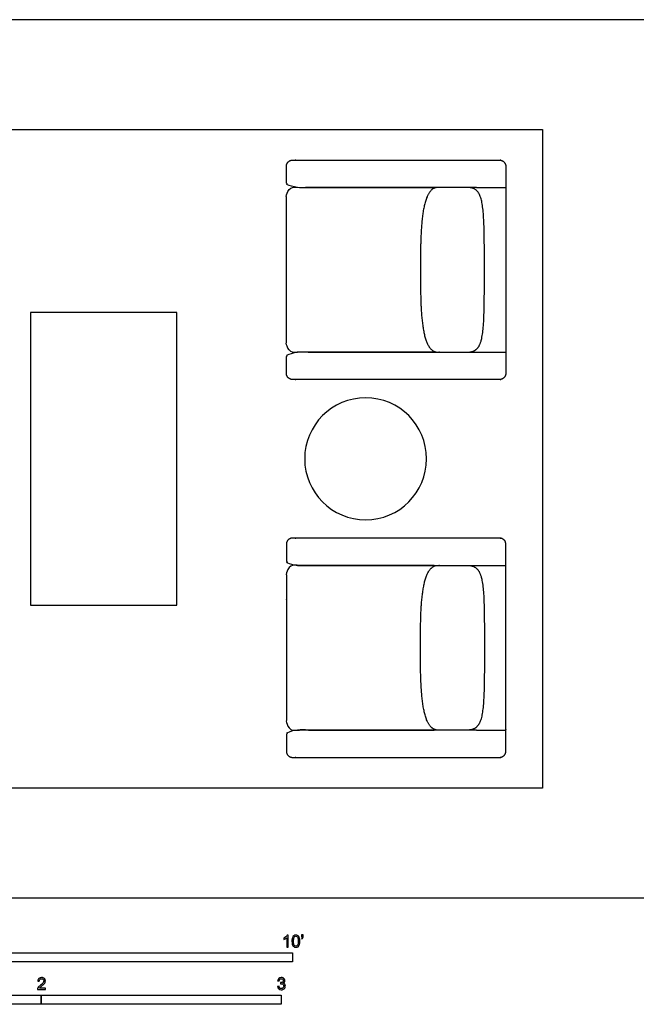
# Model space of a CAD drawing. Units: metres. Extents: x 0 to 9.14, y -0.66 to 3.66.
# Drawn here: x 1.91 to 4.48, y -0.44 to 3.66 of the extents above; entities that cross this region are included whole.
import ezdxf

# ---------------------------------------------------------------- set-up
doc = ezdxf.new("R2010")
doc.units = ezdxf.units.M
for name, color, linetype, true_color in [('2D$AG-DETAILS', 7, 'Continuous', 0x66ffff), ('2D$AG-FURNITURE', 7, 'Continuous', 0x66ccff), ('2D$N-SYMB', 7, 'Continuous', 0x800040), ('2D$X-VPRT', 6, 'Continuous', 0xff00ff)]:
    doc.layers.add(name, color=color, linetype=linetype, true_color=true_color)

msp = doc.modelspace()

# ---------------------------------------------------------------- linework, layer by layer
at = {"layer": '2D$AG-DETAILS'}
msp.add_lwpolyline([(4.0889, 3.2004), (4.0889, 0.4572), (0.4313, 0.4572), (0.4313, 3.2004)], close=True, dxfattribs=at)
at = {"layer": '2D$AG-FURNITURE'}
for points in [[(3.8151, 2.9587), (3.9365, 2.9587)], [(3.8151, 2.2729), (3.9365, 2.2729)], [(3.8151, 1.3845), (3.9365, 1.3845)], [(3.8151, 0.6987), (3.9365, 0.6987)]]:
    msp.add_lwpolyline(points, dxfattribs=at)
msp.add_lwpolyline([(1.9553, 2.4383), (1.9553, 1.2191), (2.5649, 1.2191), (2.5649, 2.4383)], close=True, dxfattribs=at)
at = {"layer": '2D$AG-FURNITURE', "extrusion": (0, 0, -1)}
msp.add_circle((-3.3523, 1.8287), 0.254, dxfattribs=at)
at = {"layer": '2D$AG-FURNITURE'}
for points, weights, degree, knots in [([(3.8151, 2.9587), (3.4112, 2.9587), (3.0475, 2.9587), (3.0221, 2.9587), (3.0221, 2.9841), (3.0221, 3.0029), (3.0221, 3.0472), (3.0221, 3.0726), (3.0475, 3.0726), (3.4793, 3.0726), (3.9111, 3.0726), (3.9365, 3.0726), (3.9365, 3.0472), (3.9365, 3.0029), (3.9365, 2.9587), (3.9365, 2.6158), (3.9365, 2.2729), (3.9365, 2.2286), (3.9365, 2.1843), (3.9365, 2.1589), (3.9111, 2.1589), (3.4793, 2.1589), (3.0475, 2.1589), (3.0221, 2.1589), (3.0221, 2.1843), (3.0221, 2.2286), (3.0221, 2.2475), (3.0221, 2.2729), (3.0475, 2.2729), (3.4112, 2.2729), (3.8151, 2.2729)], [1, 1, 1, 0.707106781187, 1, 1, 1, 0.707106781187, 1, 1, 1, 0.707106781187, 1, 1, 1, 1, 1, 1, 1, 0.707106781186, 1, 1, 1, 0.707106781187, 1, 1, 1, 0.707106781187, 1, 1, 1], 2, [3.963639, 3.963639, 3.963639, 6.349919, 6.349919, 6.480818, 6.480818, 6.771371, 6.771371, 6.902271, 6.902271, 9.735604, 9.735604, 9.866504, 9.866504, 10.157057, 10.157057, 12.407057, 12.407057, 12.69761, 12.69761, 12.82851, 12.82851, 15.661843, 15.661843, 15.792743, 15.792743, 16.083296, 16.083296, 16.214195, 16.214195, 18.600475, 18.600475, 18.600475]), ([(3.6384, 2.2729), (3.1678, 2.2729), (3.0542, 2.2729), (3.0221, 2.2729), (3.0221, 2.305), (3.0221, 2.6158), (3.0221, 2.9266), (3.0221, 2.9587), (3.0542, 2.9587), (3.1678, 2.9587), (3.6384, 2.9587)], [1, 1, 1, 0.707106781187, 1, 1, 1, 0.707106781187, 1, 1, 1], 2, [3.114671, 3.114671, 3.114671, 3.860226, 3.860226, 4.025728, 4.025728, 5.898337, 5.898337, 6.06384, 6.06384, 6.809394, 6.809394, 6.809394]), ([(3.653, 2.2729), (3.5809, 2.2729), (3.5809, 2.4623), (3.5809, 2.6147), (3.5809, 2.7671), (3.5809, 2.9587), (3.653, 2.9587), (3.6547, 2.9587), (3.6563, 2.9587), (3.6579, 2.9586), (3.6587, 2.9586), (3.6595, 2.9587), (3.6602, 2.9587), (3.7246, 2.9587), (3.7416, 2.9587), (3.7764, 2.9587), (3.8473, 2.9587), (3.8473, 2.8877), (3.8473, 2.6147), (3.8473, 2.3416), (3.8473, 2.2729), (3.7764, 2.2729), (3.7416, 2.2729), (3.7246, 2.2729), (3.6602, 2.2729), (3.6595, 2.2729), (3.6587, 2.2729), (3.6579, 2.2729), (3.6563, 2.2729), (3.6547, 2.2729), (3.653, 2.2729)], [1, 1, 1, 1, 1, 1, 1, 1, 1, 1, 1.01103843117, 1.02286353661, 1.03547531632, 1.03547531632, 1.03547531632, 1.03547531632, 1.03547531632, 1.03547531632, 1.03547531632, 1.03547531632, 1.03547531632, 1.03547531632, 1.03547531632, 1.03547531632, 1.03547531632, 1.02286353661, 1.01103843117, 1, 1, 1, 1], 3, [-0.124057, -0.124057, -0.124057, -0.124057, 1.166667, 1.166667, 1.166667, 2.45739, 2.45739, 2.45739, 2.473553, 2.473553, 2.473553, 2.481718, 2.481718, 2.481718, 2.649328, 2.649328, 2.649328, 3.94006, 3.94006, 3.94006, 5.230791, 5.230791, 5.230791, 5.398416, 5.398416, 5.398416, 5.406582, 5.406582, 5.406582, 5.422744, 5.422744, 5.422744, 5.422744]), ([(3.8151, 0.6987), (3.4112, 0.6987), (3.0475, 0.6987), (3.0221, 0.6987), (3.0221, 0.6733), (3.0221, 0.6545), (3.0221, 0.6102), (3.0221, 0.5848), (3.0475, 0.5848), (3.4793, 0.5848), (3.9111, 0.5848), (3.9365, 0.5848), (3.9365, 0.6102), (3.9365, 0.6545), (3.9365, 0.6987), (3.9365, 1.0416), (3.9365, 1.3845), (3.9365, 1.4288), (3.9365, 1.4731), (3.9365, 1.4985), (3.9111, 1.4985), (3.4793, 1.4985), (3.0475, 1.4985), (3.0221, 1.4985), (3.0221, 1.4731), (3.0221, 1.4288), (3.0221, 1.4099), (3.0221, 1.3845), (3.0475, 1.3845), (3.4112, 1.3845), (3.8151, 1.3845)], [1, 1, 1, 0.707106781187, 1, 1, 1, 0.707106781187, 1, 1, 1, 0.707106781187, 1, 1, 1, 1, 1, 1, 1, 0.707106781186, 1, 1, 1, 0.707106781187, 1, 1, 1, 0.707106781187, 1, 1, 1], 2, [3.963639, 3.963639, 3.963639, 6.349919, 6.349919, 6.480818, 6.480818, 6.771371, 6.771371, 6.902271, 6.902271, 9.735604, 9.735604, 9.866504, 9.866504, 10.157057, 10.157057, 12.407057, 12.407057, 12.69761, 12.69761, 12.82851, 12.82851, 15.661843, 15.661843, 15.792743, 15.792743, 16.083296, 16.083296, 16.214195, 16.214195, 18.600475, 18.600475, 18.600475]), ([(3.6384, 1.3845), (3.1678, 1.3845), (3.0542, 1.3845), (3.0221, 1.3845), (3.0221, 1.3524), (3.0221, 1.0416), (3.0221, 0.7309), (3.0221, 0.6987), (3.0542, 0.6987), (3.1678, 0.6987), (3.6384, 0.6987)], [1, 1, 1, 0.707106781187, 1, 1, 1, 0.707106781187, 1, 1, 1], 2, [3.114671, 3.114671, 3.114671, 3.860226, 3.860226, 4.025728, 4.025728, 5.898337, 5.898337, 6.06384, 6.06384, 6.809394, 6.809394, 6.809394]), ([(3.653, 1.3845), (3.5809, 1.3845), (3.5809, 1.1951), (3.5809, 1.0427), (3.5809, 0.8903), (3.5809, 0.6987), (3.653, 0.6987), (3.6547, 0.6987), (3.6563, 0.6987), (3.6579, 0.6988), (3.6587, 0.6988), (3.6595, 0.6987), (3.6602, 0.6987), (3.7246, 0.6987), (3.7416, 0.6987), (3.7764, 0.6987), (3.8473, 0.6987), (3.8473, 0.7697), (3.8473, 1.0427), (3.8473, 1.3158), (3.8473, 1.3845), (3.7764, 1.3845), (3.7416, 1.3845), (3.7246, 1.3845), (3.6602, 1.3845), (3.6595, 1.3845), (3.6587, 1.3845), (3.6579, 1.3845), (3.6563, 1.3845), (3.6547, 1.3845), (3.653, 1.3845)], [1, 1, 1, 1, 1, 1, 1, 1, 1, 1, 1.01103843117, 1.02286353661, 1.03547531632, 1.03547531632, 1.03547531632, 1.03547531632, 1.03547531632, 1.03547531632, 1.03547531632, 1.03547531632, 1.03547531632, 1.03547531632, 1.03547531632, 1.03547531632, 1.03547531632, 1.02286353661, 1.01103843117, 1, 1, 1, 1], 3, [-0.124057, -0.124057, -0.124057, -0.124057, 1.166667, 1.166667, 1.166667, 2.45739, 2.45739, 2.45739, 2.473553, 2.473553, 2.473553, 2.481718, 2.481718, 2.481718, 2.649328, 2.649328, 2.649328, 3.94006, 3.94006, 3.94006, 5.230791, 5.230791, 5.230791, 5.398416, 5.398416, 5.398416, 5.406582, 5.406582, 5.406582, 5.422744, 5.422744, 5.422744, 5.422744])]:
    msp.add_rational_spline(points, weights, degree=degree, knots=knots, dxfattribs=at)
at = {"layer": '2D$N-SYMB'}
for points in [[(1.524, -0.2667), (1.524, -0.2286), (3.048, -0.2286), (3.048, -0.2667)], [(1, -0.4436), (1, -0.4055), (2, -0.4055), (2, -0.4436)], [(2, -0.4436), (2, -0.4055), (3, -0.4055), (3, -0.4436)]]:
    msp.add_lwpolyline(points, close=True, dxfattribs=at)
for points, knots in [([(3.0296, -0.2054), (3.0276, -0.2054), (3.0256, -0.2054), (3.0236, -0.2054), (3.0236, -0.1923), (3.0236, -0.1793), (3.0236, -0.1662), (3.0221, -0.1677), (3.02, -0.1692), (3.0176, -0.1704), (3.0152, -0.1719), (3.0131, -0.1731), (3.0113, -0.1737), (3.0113, -0.1717), (3.0113, -0.1697), (3.0113, -0.1677), (3.0146, -0.1662), (3.0176, -0.1641), (3.0203, -0.162), (3.0227, -0.1596), (3.0245, -0.1575), (3.0257, -0.1551), (3.027, -0.1551), (3.0283, -0.1551), (3.0296, -0.1551), (3.0296, -0.1718), (3.0296, -0.1886), (3.0296, -0.2054)], [0, 0, 0, 0, 1, 1, 1, 2, 2, 2, 3, 3, 3, 4, 4, 4, 5, 5, 5, 6, 6, 6, 7, 7, 7, 8, 8, 8, 9, 9, 9, 9]), ([(3.0453, -0.1807), (3.0453, -0.1749), (3.0459, -0.1701), (3.0471, -0.1665), (3.0486, -0.1629), (3.0504, -0.1602), (3.0528, -0.1581), (3.0549, -0.1563), (3.0582, -0.1551), (3.0619, -0.1551), (3.0646, -0.1551), (3.0667, -0.1557), (3.0688, -0.1569), (3.0709, -0.1578), (3.0724, -0.1596), (3.0739, -0.1614), (3.0751, -0.1635), (3.0763, -0.1659), (3.0769, -0.1689), (3.0778, -0.1719), (3.0781, -0.1758), (3.0781, -0.1807), (3.0781, -0.1867), (3.0775, -0.1915), (3.0763, -0.1951), (3.0751, -0.1987), (3.0733, -0.2014), (3.0709, -0.2036), (3.0685, -0.2054), (3.0655, -0.206), (3.0619, -0.206), (3.057, -0.206), (3.0531, -0.2048), (3.0504, -0.2011), (3.0471, -0.1969), (3.0453, -0.1903), (3.0453, -0.1807)], [0, 0, 0, 0, 1, 1, 1, 2, 2, 2, 3, 3, 3, 4, 4, 4, 5, 5, 5, 6, 6, 6, 7, 7, 7, 8, 8, 8, 9, 9, 9, 10, 10, 10, 11, 11, 11, 12, 12, 12, 12]), ([(3.0516, -0.1807), (3.0516, -0.1891), (3.0528, -0.1945), (3.0546, -0.1972), (3.0564, -0.1999), (3.0588, -0.2014), (3.0619, -0.2014), (3.0646, -0.2014), (3.067, -0.1999), (3.0688, -0.1972), (3.0709, -0.1945), (3.0718, -0.1891), (3.0718, -0.1807), (3.0718, -0.1725), (3.0709, -0.1671), (3.0688, -0.1644), (3.067, -0.1617), (3.0646, -0.1602), (3.0616, -0.1602), (3.0588, -0.1602), (3.0567, -0.1614), (3.0549, -0.1638), (3.0528, -0.1668), (3.0516, -0.1725), (3.0516, -0.1807)], [0, 0, 0, 0, 1, 1, 1, 2, 2, 2, 3, 3, 3, 4, 4, 4, 5, 5, 5, 6, 6, 6, 7, 7, 7, 8, 8, 8, 8]), ([(3.0857, -0.162), (3.0857, -0.1596), (3.0857, -0.1572), (3.0857, -0.1548), (3.0879, -0.1548), (3.0901, -0.1548), (3.0923, -0.1548), (3.0923, -0.1567), (3.0923, -0.1586), (3.0923, -0.1605), (3.0923, -0.1635), (3.092, -0.1659), (3.0911, -0.1671), (3.0902, -0.1689), (3.0887, -0.1704), (3.0866, -0.1713), (3.0861, -0.1705), (3.0856, -0.1697), (3.085, -0.1689), (3.0863, -0.1683), (3.0872, -0.1677), (3.0878, -0.1665), (3.0884, -0.1653), (3.089, -0.1638), (3.089, -0.162), (3.0879, -0.162), (3.0868, -0.162), (3.0857, -0.162)], [0, 0, 0, 0, 1, 1, 1, 2, 2, 2, 3, 3, 3, 4, 4, 4, 5, 5, 5, 6, 6, 6, 7, 7, 7, 8, 8, 8, 9, 9, 9, 9]), ([(2.0175, -0.3766), (2.0175, -0.3785), (2.0175, -0.3804), (2.0175, -0.3823), (2.0065, -0.3823), (1.9956, -0.3823), (1.9846, -0.3823), (1.9843, -0.3811), (1.9846, -0.3796), (1.9852, -0.3781), (1.9861, -0.376), (1.9873, -0.3735), (1.9892, -0.3714), (1.9913, -0.3693), (1.9937, -0.3669), (1.9973, -0.3639), (2.0027, -0.3594), (2.0063, -0.3558), (2.0084, -0.3534), (2.0102, -0.3507), (2.0111, -0.3482), (2.0111, -0.3458), (2.0111, -0.3434), (2.0102, -0.3413), (2.0087, -0.3398), (2.0069, -0.338), (2.0045, -0.3371), (2.0018, -0.3371), (1.9988, -0.3371), (1.9964, -0.338), (1.9946, -0.3398), (1.9928, -0.3416), (1.9919, -0.344), (1.9919, -0.3473), (1.9898, -0.3471), (1.9877, -0.3469), (1.9855, -0.3467), (1.9861, -0.3419), (1.9877, -0.3383), (1.9907, -0.3359), (1.9934, -0.3335), (1.9973, -0.332), (2.0018, -0.332), (2.0066, -0.332), (2.0105, -0.3335), (2.0133, -0.3362), (2.0163, -0.3389), (2.0175, -0.3422), (2.0175, -0.3461), (2.0175, -0.3479), (2.0172, -0.3501), (2.0163, -0.3519), (2.0154, -0.354), (2.0142, -0.3558), (2.0123, -0.3582), (2.0102, -0.3603), (2.0072, -0.363), (2.0027, -0.3669), (1.9991, -0.3699), (1.9967, -0.372), (1.9958, -0.3732), (1.9946, -0.3741), (1.9937, -0.3754), (1.9931, -0.3766), (2.0012, -0.3766), (2.0093, -0.3766), (2.0175, -0.3766)], [0, 0, 0, 0, 1, 1, 1, 2, 2, 2, 3, 3, 3, 4, 4, 4, 5, 5, 5, 6, 6, 6, 7, 7, 7, 8, 8, 8, 9, 9, 9, 10, 10, 10, 11, 11, 11, 12, 12, 12, 13, 13, 13, 14, 14, 14, 15, 15, 15, 16, 16, 16, 17, 17, 17, 18, 18, 18, 19, 19, 19, 20, 20, 20, 21, 21, 21, 22, 22, 22, 22]), ([(2.9849, -0.3693), (2.987, -0.369), (2.9892, -0.3687), (2.9913, -0.3684), (2.9919, -0.3717), (2.9931, -0.3745), (2.9949, -0.376), (2.9964, -0.3775), (2.9985, -0.3784), (3.0009, -0.3784), (3.0039, -0.3784), (3.0063, -0.3772), (3.0084, -0.3754), (3.0102, -0.3732), (3.0114, -0.3708), (3.0114, -0.3678), (3.0114, -0.3648), (3.0102, -0.3627), (3.0084, -0.3609), (3.0066, -0.3591), (3.0042, -0.3579), (3.0015, -0.3579), (3.0003, -0.3579), (2.9988, -0.3582), (2.9973, -0.3588), (2.9975, -0.357), (2.9977, -0.3552), (2.9979, -0.3534), (2.9982, -0.3534), (2.9985, -0.3534), (2.9988, -0.3534), (3.0015, -0.3534), (3.0039, -0.3528), (3.006, -0.3513), (3.0081, -0.3501), (3.009, -0.3479), (3.009, -0.3449), (3.009, -0.3428), (3.0081, -0.341), (3.0066, -0.3395), (3.0051, -0.338), (3.0033, -0.3371), (3.0009, -0.3371), (2.9985, -0.3371), (2.9964, -0.338), (2.9949, -0.3395), (2.9934, -0.341), (2.9922, -0.3431), (2.9919, -0.3461), (2.9898, -0.3458), (2.9877, -0.3455), (2.9855, -0.3452), (2.9864, -0.341), (2.988, -0.3377), (2.9907, -0.3356), (2.9934, -0.3332), (2.9967, -0.332), (3.0006, -0.332), (3.0033, -0.332), (3.006, -0.3326), (3.0081, -0.3338), (3.0105, -0.335), (3.0123, -0.3368), (3.0136, -0.3386), (3.0148, -0.3407), (3.0154, -0.3428), (3.0154, -0.3452), (3.0154, -0.3473), (3.0148, -0.3491), (3.0136, -0.351), (3.0123, -0.3528), (3.0108, -0.3543), (3.0084, -0.3552), (3.0114, -0.3561), (3.0139, -0.3573), (3.0154, -0.3597), (3.0169, -0.3618), (3.0178, -0.3645), (3.0178, -0.3675), (3.0178, -0.372), (3.0163, -0.3757), (3.013, -0.3787), (3.0099, -0.3817), (3.0057, -0.3829), (3.0009, -0.3829), (2.9967, -0.3829), (2.9928, -0.382), (2.9901, -0.3793), (2.987, -0.3769), (2.9855, -0.3732), (2.9849, -0.3693)], [0, 0, 0, 0, 1, 1, 1, 2, 2, 2, 3, 3, 3, 4, 4, 4, 5, 5, 5, 6, 6, 6, 7, 7, 7, 8, 8, 8, 9, 9, 9, 10, 10, 10, 11, 11, 11, 12, 12, 12, 13, 13, 13, 14, 14, 14, 15, 15, 15, 16, 16, 16, 17, 17, 17, 18, 18, 18, 19, 19, 19, 20, 20, 20, 21, 21, 21, 22, 22, 22, 23, 23, 23, 24, 24, 24, 25, 25, 25, 26, 26, 26, 27, 27, 27, 28, 28, 28, 29, 29, 29, 30, 30, 30, 30])]:
    msp.add_open_spline(points, degree=3, knots=knots, dxfattribs=at)
at = {"layer": '2D$X-VPRT'}
msp.add_lwpolyline([(4.572, 3.6576), (0, 3.6576), (0, 0), (4.572, 0)], close=True, dxfattribs=at)

doc.saveas('drawing.dxf')
